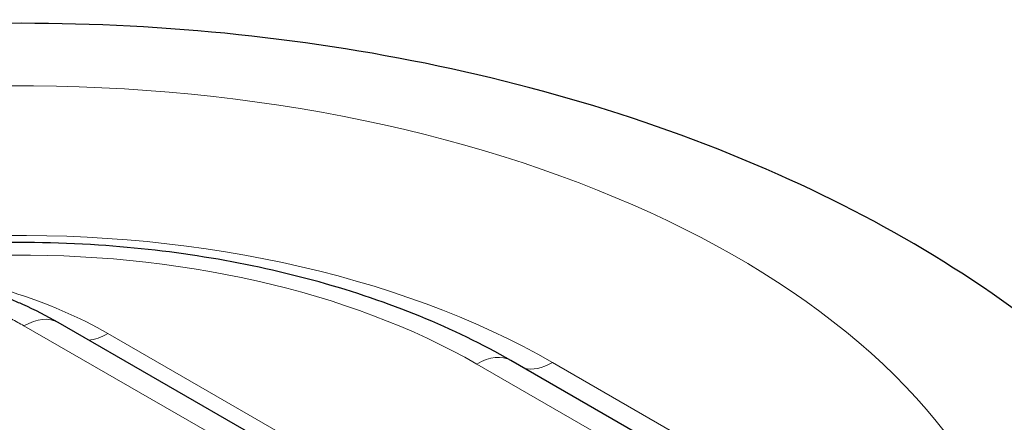
# Model space of a CAD drawing. Units: millimetres. Extents: x 0 to 8910, y 0 to 13365.
# Drawn here: x 5492 to 5779, y 3768 to 3886 of the extents above; entities that cross this region are included whole.
import ezdxf

# ---------------------------------------------------------------- set-up
doc = ezdxf.new("R2010")
doc.units = ezdxf.units.MM
doc.header["$LTSCALE"] = 15
doc.layers.add('Sichtbar (ISO)', color=7, linetype='Continuous', lineweight=25)
doc.layers.add('Tangential', color=7, linetype='Continuous', lineweight=9)

msp = doc.modelspace()

# ---------------------------------------------------------------- linework, layer by layer
at = {"layer": 'Sichtbar (ISO)'}
for p, q in [((5562.46, 3763.31), (5503.15, 3797.47)), ((6193.78, 3464.67), (5635.17, 3786.35))]:
    msp.add_line(p, q, dxfattribs=at)
for points, knots in [([(5853.52, 3726.86), (5840.54, 3747.27), (5824.66, 3765.3), (5780.42, 3804.91), (5749.75, 3823.91), (5679.85, 3855.72), (5639.97, 3867.68), (5557.44, 3882.63), (5514.83, 3885.67), (5430.47, 3882.95), (5388.73, 3877.27), (5308.84, 3857.07), (5270.72, 3842.49), (5202.07, 3803.68), (5171.27, 3779.48), (5126.45, 3723.88), (5110.54, 3694.09), (5099.05, 3646.13), (5097.15, 3630.44), (5097.15, 3614.74)], [2.707374, 2.707374, 2.707374, 2.707374, 2.9278, 2.9278, 3.25819, 3.25819, 3.622197, 3.622197, 3.982768, 3.982768, 4.340747, 4.340747, 4.703175, 4.703175, 5.063124, 5.063124, 5.360692, 5.360692, 5.497787, 5.497787, 5.497787, 5.497787]), ([(5635.17, 3786.35), (5618.58, 3795.9), (5599.62, 3803.61), (5558.87, 3814.92), (5537.09, 3818.54), (5502.52, 3820.82), (5489.99, 3820.97), (5477.54, 3820.44)], [3.1415927, 3.1415927, 3.1415927, 3.1415927, 3.4777764, 3.4777764, 3.8127069, 3.8127069, 4.0002609, 4.0002609, 4.0002609, 4.0002609]), ([(5503.15, 3797.47), (5499.86, 3799.36), (5496.42, 3801.1), (5491.75, 3803.18), (5490.63, 3803.66), (5489.5, 3804.12)], [3.1415927, 3.1415927, 3.1415927, 3.1415927, 3.268911, 3.268911, 3.3085575, 3.3085575, 3.3085575, 3.3085575])]:
    msp.add_open_spline(points, degree=3, knots=knots, dxfattribs=at)
at = {"layer": 'Tangential'}
for p, q in [((5493.17, 3796.49), (5551.04, 3763.16)), ((5567.98, 3765.27), (5517.66, 3794.24)), ((5625.19, 3785.37), (6183.8, 3463.69)), ((6205.88, 3464.14), (5647.27, 3785.82))]:
    msp.add_line(p, q, dxfattribs=at)
for centre, major_axis, ratio, start_param, end_param in [((5492.15, 3696.5), (-295, 0), 0.575862, 3.377025, 7.618549), ((5492.15, 3696.5), (-219.36, 0), 0.575862, 3.926991, 4.785897), ((5492.15, 3708.76), (188.14, 0), 0.575862, 0.785398, 1.607101), ((5430.69, 3744.16), (-123, 0), 0.575862, 3.926991, 4.213864), ((5430.69, 3760.51), (88.36, 0), 0.575862, 0.785398, 0.842524), ((5493.17, 3780.14), (9.98, 17.33), 0.578093, 0, 0.783464), ((5517.66, 3810.59), (-9.98, -17.33), 0.578093, 0.374072, 0.783464), ((5625.19, 3769.02), (9.98, 17.33), 0.578093, 0, 0.783464), ((5647.27, 3802.17), (-9.98, -17.33), 0.578093, 0.158759, 0.783464)]:
    msp.add_ellipse(centre, major_axis=major_axis, ratio=ratio, start_param=start_param, end_param=end_param, dxfattribs=at)

doc.saveas('drawing.dxf')
